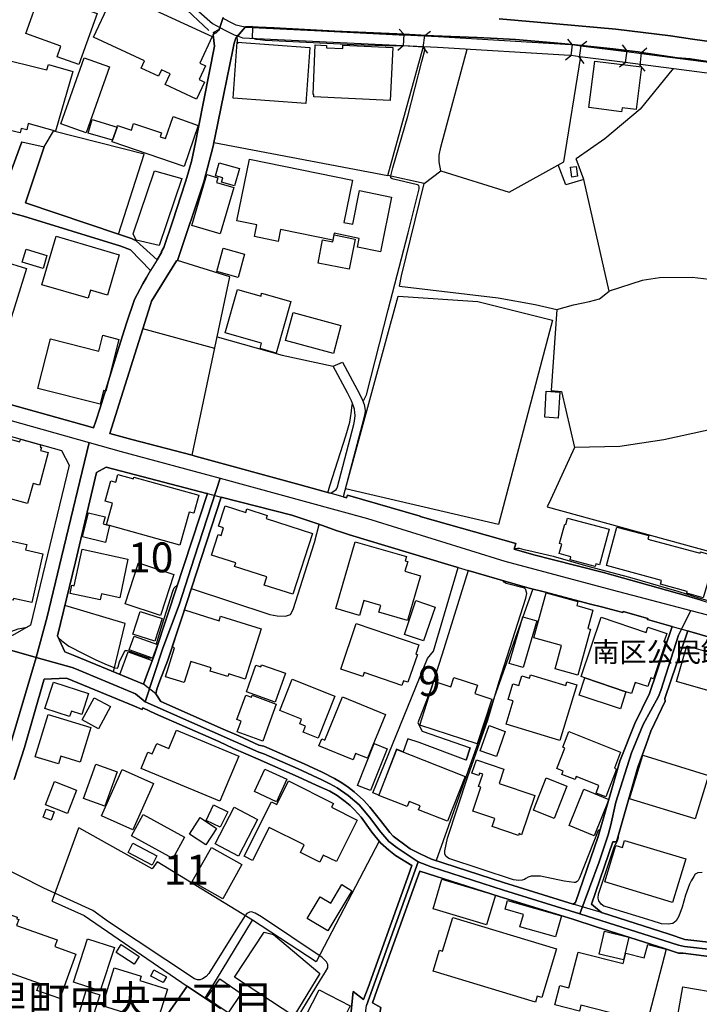
# Model space of a CAD drawing. Extents: x -10 to 410, y -24 to 273.
# Drawn here: x 185 to 257, y 64 to 168 of the extents above; entities that cross this region are included whole.
import ezdxf

# ---------------------------------------------------------------- set-up
doc = ezdxf.new("R2010")
doc.units = 0
doc.linetypes.add('AI9-LType1', pattern=[4.233333, 4.233333])
for name, color, linetype in [('01_CYUKI_PNT', 2, 'Continuous'), ('02_GAIKU_POLY', 6, 'Continuous'), ('03_GYOUSEI_POLY', 4, 'Continuous'), ('05_DM_LINE', 7, 'Continuous'), ('06_HOUSE_POLY', 160, 'Continuous'), ('08_ROAD_LINE', 3, 'Continuous'), ('09_ROAD_POLY', 5, 'Continuous'), ('12_KASEN_LINE', 4, 'Continuous'), ('13_KASEN_POLY', 253, 'Continuous')]:
    doc.layers.add(name, color=color, linetype=linetype)
doc.styles.add('STD', font='txt')

msp = doc.modelspace()

# ---------------------------------------------------------------- linework, layer by layer
at = {"layer": '02_GAIKU_POLY', "color": 31, "linetype": 'AI9-LType1'}
for points in [[(136.887424, 136.435772), (139.381501, 135.974818), (153.447826, 133.232694), (164.241827, 130.931887), (176.760442, 127.748275), (192.658869, 123.298934), (189.752587, 111.185634), (188.242773, 104.889033), (187.060244, 100.603678), (182.989864, 101.756063), (143.528018, 111.185634), (132.997739, 113.701242), (133.436127, 116.252336), (134.99865, 125.170138), (136.887424, 136.435772)], [(192.658869, 123.298934), (196.046604, 122.34981), (206.483865, 119.506228), (203.773953, 111.185634), (202.140289, 106.170264), (200.428421, 101.564516), (198.573926, 95.912492), (197.552455, 96.763775), (191.131486, 99.420288), (190.853122, 99.533287), (187.060244, 100.603678), (188.242773, 104.889033), (189.752587, 111.185634), (192.658869, 123.298934)], [(206.483865, 119.506228), (222.013322, 115.271861), (236.521997, 110.75982), (247.84637, 107.752252), (256.13527, 105.560826), (254.831646, 102.955301), (252.947868, 97.099672), (252.706711, 96.490579), (251.085449, 93.533309), (249.857962, 90.549167), (248.205694, 85.349829), (247.7065, 82.924137), (247.420557, 81.888886), (246.465576, 79.037381), (244.422635, 73.552789), (236.377648, 76.057029), (228.754685, 78.506147), (227.367689, 79.045304), (225.138368, 80.506025), (224.256424, 81.185742), (223.414787, 82.154503), (222.238976, 83.744415), (221.132411, 85.045283), (219.983127, 86.03747), (218.809039, 86.853613), (218.060075, 87.271848), (217.220505, 87.678025), (214.699729, 88.834199), (211.072043, 90.432034), (210.569059, 90.596021), (198.573926, 95.912492), (200.428421, 101.564516), (202.140289, 106.170264), (203.773953, 111.185634), (206.483865, 119.506228)], [(187.060244, 100.603678), (184.25163, 91.111407), (183.568985, 88.955466), (183.113888, 87.740381), (180.966387, 82.603743), (132.901965, 91.162394), (129.145089, 91.654354), (132.554355, 111.185634), (132.997739, 113.701242), (143.528018, 111.185634), (182.989864, 101.756063), (187.060244, 100.603678)], [(256.13527, 105.560826), (257.888479, 105.099873), (273.636355, 99.170174), (280.649192, 96.615291), (277.228212, 88.377035), (269.262462, 81.705263), (268.486971, 79.736391), (266.613873, 74.713097), (265.205862, 68.943595), (259.44015, 69.673956), (258.591623, 69.736656), (255.47829, 70.115617), (254.823722, 70.248253), (244.422635, 73.552789), (246.465576, 79.037381), (247.420557, 81.888886), (247.7065, 82.924137), (248.205694, 85.349829), (249.857962, 90.549167), (251.085449, 93.533309), (252.706711, 96.490579), (252.947868, 97.099672), (254.831646, 102.955301), (256.13527, 105.560826)]]:
    msp.add_lwpolyline(points, close=True, dxfattribs=at)
for points in [[(184.25163, 91.111407), (187.060244, 100.603678), (190.853122, 99.533287), (191.131486, 99.420288), (197.552455, 96.763775), (198.573926, 95.912492), (198.573926, 95.912492), (210.569059, 90.596021), (211.072043, 90.432034), (214.699729, 88.834199), (217.220505, 87.678025), (218.060075, 87.271848), (218.809039, 86.853613), (219.983127, 86.03747), (221.132411, 85.045283), (222.238976, 83.744415), (223.414787, 82.154503), (224.256424, 81.185742), (225.138368, 80.506025), (227.367689, 79.045304), (221.910658, 63.869314)], [(257.106098, 26.431806), (255.5875, 26.619219), (237.636485, 28.822358), (236.147171, 29.013905), (217.863015, 31.337967), (220.28285, 50.685623), (220.512294, 52.705138), (221.910658, 63.869314), (227.367689, 79.045304), (228.754685, 78.506147), (236.377648, 76.057029), (244.422635, 73.552789), (244.422635, 73.552789), (254.823722, 70.248253), (255.47829, 70.115617), (258.591623, 69.736656)]]:
    msp.add_lwpolyline(points, dxfattribs=at)
at = {"layer": '05_DM_LINE', "color": 253}
for p, q in [((206.787722, 168.115492), (206.382579, 166.857688)), ((206.382579, 166.857688), (205.717331, 166.517829)), ((208.241897, 166.080302), (209.142101, 167.150521)), ((209.142101, 167.150521), (209.892098, 167.217011)), ((209.877629, 165.931818), (209.932406, 167.041311)), ((225.857015, 166.35367), (225.357132, 166.912292)), ((225.857015, 166.35367), (225.787769, 165.13893)), ((225.852192, 166.291314), (228.057397, 166.185722)), ((227.902024, 164.963057), (228.067044, 166.232575)), ((228.067044, 166.232575), (228.656844, 166.693529)), ((208.241897, 166.080302), (208.307354, 165.338056)), ((243.612004, 165.267776), (243.137269, 165.845863)), ((243.612004, 165.267776), (243.486947, 164.088175)), ((244.552515, 165.166146), (245.142315, 165.6271)), ((249.366691, 164.638874), (248.906771, 165.232636)), ((225.787769, 165.13893), (225.227252, 164.638874)), ((227.906847, 165.002159), (225.787769, 165.146681)), ((227.902024, 164.963057), (228.361944, 164.373257)), ((244.387495, 163.877163), (244.552515, 165.166146)), ((249.366691, 164.638874), (249.202705, 163.353681)), ((250.802262, 163.025536), (250.927319, 164.443537)), ((250.927319, 164.443537), (251.50265, 164.920166)), ((242.722135, 152.896783), (244.522198, 164.00601)), ((243.486947, 164.088175), (242.906793, 163.611546)), ((244.387495, 163.877163), (244.847415, 163.287363)), ((249.202705, 163.353681), (248.607048, 162.892727)), ((250.802262, 163.025536), (251.28182, 162.451411)), ((228.012267, 150.623192), (229.752729, 151.943525)), ((207.512226, 140.752132), (201.972168, 142.486565)), ((203.52694, 121.93571), (207.512226, 140.752132)), ((205.912668, 133.185841), (198.307275, 135.263923)), ((239.457563, 107.826321), (229.247678, 79.170017)), ((188.747652, 74.90051), (191.5573, 82.63096)), ((204.892231, 64.650662), (209.902089, 72.873416))]:
    msp.add_line(p, q, dxfattribs=at)
for points in [[(209.932406, 167.041311), (210.137389, 167.056814), (213.687215, 166.881114), (225.357132, 166.310779), (225.852192, 166.291314)], [(225.787769, 165.146681), (224.986784, 165.111541), (220.577751, 165.256063), (214.142312, 165.541317), (211.237063, 165.681877), (210.662766, 165.752157), (210.267269, 165.806934), (209.877629, 165.931818)], [(228.057397, 166.185722), (228.077724, 166.185722), (228.437047, 166.193646), (228.472187, 166.217072)], [(205.807248, 154.928011), (224.172363, 151.470858), (227.902024, 164.963057)], [(221.502414, 127.717097), (221.562014, 127.7326), (221.682248, 127.826478), (221.752528, 127.943612), (221.842445, 128.177878), (221.912725, 128.326362), (224.207503, 137.263973), (226.321758, 145.396638), (227.477243, 150.06078), (227.47242, 150.263869), (227.422466, 150.396677), (227.302233, 150.486594), (224.637451, 151.103783), (224.477254, 151.197489), (224.472431, 151.302909), (224.491724, 151.416253), (224.697051, 152.252205), (226.287652, 157.713026), (227.76732, 163.490451), (228.022257, 164.545167), (228.077724, 164.810784), (228.071867, 164.865389), (228.027081, 164.935841), (227.972304, 164.986484), (227.93234, 164.998197), (227.906847, 165.002159)], [(229.752729, 151.943525), (229.571861, 152.892821), (229.592532, 153.611468), (229.752729, 154.431917), (232.552214, 164.795109)], [(254.272163, 162.748206), (250.771946, 158.455272), (247.052276, 155.326436), (244.047464, 153.217004)], [(195.762383, 145.263829), (185.957642, 148.572499), (187.917556, 154.463095), (188.887351, 156.127249)], [(195.762383, 145.263829), (198.477119, 153.713098), (188.887351, 156.127249)], [(229.752729, 151.943525), (236.972271, 149.701457), (242.722135, 152.896783)], [(241.982129, 137.32254), (243.752563, 137.822423), (245.452718, 138.142817), (246.502439, 138.451325), (247.512196, 139.252138), (244.827778, 151.037292), (244.047464, 153.217004)], [(244.827778, 151.037292), (242.952957, 150.486594), (242.137503, 152.572427)], [(225.397095, 139.783371), (225.602078, 140.881151), (228.012267, 150.623192), (224.172363, 151.470858)], [(259.392263, 124.892807), (261.762489, 139.970957), (260.446807, 140.201434), (256.276864, 140.701317), (252.816954, 140.662387), (250.986919, 140.392809), (247.512196, 139.252138)], [(225.397095, 139.783371), (235.79267, 138.552955), (239.7125, 137.84206), (241.982129, 137.32254), (241.412655, 128.763889), (242.486835, 128.662259), (243.84248, 122.755987)], [(206.172428, 134.431932), (213.007498, 132.482697), (218.382536, 131.342026)], [(217.842345, 118.006234), (217.892299, 118.20536), (218.037682, 118.713167), (219.73198, 123.978651), (220.147114, 125.428003), (220.237031, 125.892746), (220.337627, 126.603814), (220.362088, 127.006029), (220.432368, 127.381028)], [(269.962505, 118.5919), (266.642122, 118.514041), (266.111922, 118.62325), (265.482159, 118.732804), (264.991922, 119.169987), (264.482048, 119.900692), (261.702889, 122.919973), (259.392263, 124.892807), (253.282042, 123.572475), (248.642187, 122.853828), (243.84248, 122.755987)], [(243.84248, 122.755987), (241.357189, 117.318593), (240.982018, 116.502105)], [(203.52694, 121.93571), (203.847333, 121.857506), (214.92745, 118.810664), (217.437202, 118.123367)], [(240.982018, 116.502105), (258.396975, 111.697575), (269.857086, 108.763732), (268.327808, 102.881231)], [(203.432199, 107.881098), (211.71731, 105.146726), (212.502447, 104.978605), (213.377501, 104.947599), (213.912869, 105.142936), (214.196745, 105.67796), (216.432267, 112.736616), (216.917681, 114.646577)], [(237.512462, 112.041395), (237.667491, 112.103752), (237.856972, 112.146815), (238.021992, 112.127178), (238.507406, 112.005911), (239.042773, 111.877064), (241.612126, 111.271761), (245.272195, 110.221007), (249.647122, 109.060699), (254.847149, 107.55278), (256.967605, 106.8927), (264.372838, 104.670269), (274.647146, 100.830366), (275.837427, 100.416265), (277.372561, 99.838178)], [(199.74767, 102.02168), (200.377433, 104.044984), (201.481931, 107.588265), (201.642128, 107.943454), (201.972168, 108.248345)], [(246.57203, 82.45526), (246.352233, 82.326413), (244.382327, 77.33826), (244.236944, 77.068509), (244.142204, 76.951375), (243.952724, 76.861458), (243.80734, 76.861458), (242.776912, 76.998229), (240.26716, 77.521539), (239.7125, 77.521539), (239.281863, 77.521539), (238.986963, 77.416119), (238.707566, 77.275559), (238.571829, 77.181852), (238.347209, 77.107783), (237.986852, 77.068509), (237.417722, 77.146712), (230.587476, 79.400494), (230.307389, 79.588251), (230.187155, 79.830442), (230.172342, 80.037492), (230.172342, 80.201478), (230.477233, 81.537486), (232.597344, 88.056985), (234.731925, 94.033537), (235.91256, 98.076356), (238.717556, 106.853771), (238.821943, 107.338151), (238.767166, 107.592055), (238.72238, 107.763965), (238.577686, 107.916238), (236.651877, 108.416121), (236.452751, 108.533255), (236.307368, 108.721012)], [(195.217369, 99.09197), (196.457604, 104.197602), (190.092445, 106.09585)], [(184.15689, 103.017657), (184.512424, 103.377325), (185.156829, 103.631228), (186.111982, 103.795215)], [(189.387406, 102.721034), (189.767228, 102.357576), (190.527044, 101.806706), (192.11196, 100.967136), (193.377516, 100.361488), (194.566935, 99.810617), (195.352245, 99.517784), (195.632503, 99.486434), (195.707606, 99.623204), (195.842482, 100.127222), (196.432282, 101.295109), (196.462599, 101.318536), (196.667582, 101.338173), (196.807281, 101.287185)], [(196.807281, 101.287185), (198.807331, 100.591965), (198.887429, 100.568538), (199.062096, 100.545112), (199.191976, 100.576462)], [(209.902089, 72.873416), (199.821912, 79.033591), (199.321856, 78.302886), (191.5573, 82.63096)], [(223.262169, 81.205379), (216.622781, 68.486431), (209.902089, 72.873416)], [(257.337609, 77.908423), (256.857018, 77.888786), (256.592434, 77.732723), (256.432237, 77.506036), (256.152151, 77.037158), (255.981963, 76.666121), (255.577854, 75.537164), (255.212674, 74.24043), (254.872643, 73.295095), (254.59738, 72.806925), (254.222209, 72.541309), (253.727148, 72.455181), (253.047431, 72.506169), (252.037674, 72.818639), (247.342353, 74.252143), (246.957536, 74.37341), (246.67745, 74.580461), (246.417689, 74.928071), (246.361879, 75.193688), (246.377726, 75.611578), (247.991753, 80.478809), (248.15195, 80.826419), (248.25737, 80.978692), (248.356934, 81.170239), (248.507484, 81.615346), (248.502661, 81.93195)], [(213.732001, 61.107726), (217.072021, 66.58026), (217.587408, 67.416385), (217.822019, 67.861491), (217.827875, 68.220814), (217.696962, 68.502279), (217.227051, 68.935672), (217.127488, 68.998372), (210.827786, 73.221026), (210.177352, 73.630992), (209.797358, 73.75226), (209.582728, 73.712986), (209.302298, 73.572426), (209.127631, 73.388802), (208.941941, 73.088045), (208.317, 72.107571), (205.267057, 67.256188), (204.991794, 66.935794), (204.622824, 66.678101), (204.372711, 66.591973), (204.09228, 66.591973), (203.77223, 66.693604), (194.712491, 72.717008), (193.037657, 73.916246), (187.882416, 76.271658), (182.997616, 78.705273)], [(188.747652, 74.90051), (192.1471, 73.361586), (202.981925, 65.931893)]]:
    msp.add_lwpolyline(points, dxfattribs=at)
at = {"layer": '06_HOUSE_POLY', "color": 255}
for points in [[(191.575903, 163.170058), (189.280953, 163.990507), (189.686096, 165.115503), (185.981068, 166.443587), (187.5007, 170.697419), (193.500678, 168.556809), (191.575903, 163.170058)], [(203.985826, 159.506026), (200.670611, 161.045123), (201.200811, 162.185794), (200.290617, 162.607646), (199.981075, 161.943604), (198.15104, 162.791269), (198.500545, 163.541267), (193.115861, 166.0412), (195.36103, 170.873291), (205.625692, 166.103729), (204.335503, 163.322503), (204.93116, 163.041211), (204.250754, 161.58807), (204.830564, 161.318663), (203.985826, 159.506026)], [(215.500713, 159.060748), (207.83572, 159.627121), (208.271181, 165.506005), (215.93135, 164.943593), (215.500713, 159.060748)], [(224.425578, 159.381141), (216.351308, 159.771643), (216.360954, 160.00212), (216.27586, 160.006082), (216.511504, 165.232636), (217.710742, 165.178031), (217.695928, 164.920166), (219.405729, 164.845924), (219.420543, 165.205248), (224.681204, 164.967019), (224.425578, 159.381141)], [(185.380588, 155.943625), (181.710528, 156.791291), (181.771162, 157.045194), (177.476161, 158.041172), (179.050397, 164.845924), (187.585621, 162.752167), (188.210562, 162.607646), (188.380577, 163.181771), (190.940972, 162.435735), (189.106114, 156.138962), (186.236005, 156.931851), (186.085627, 156.267809), (185.486008, 156.408369), (185.380588, 155.943625)], [(192.346399, 155.947415), (189.665598, 156.892749), (192.141243, 163.873201), (194.821011, 162.920116), (192.346399, 155.947415)], [(248.820988, 158.181904), (245.385539, 158.615469), (246.011513, 163.525591), (250.925597, 162.908403), (250.356123, 158.408419), (248.870597, 158.596004), (248.820988, 158.181904)], [(195.130553, 155.170201), (192.545525, 155.935701), (192.965483, 157.361627), (195.601153, 156.568566), (195.130553, 155.170201)], [(195.130553, 155.170201), (195.601153, 156.568566), (195.660753, 156.740476), (197.110966, 156.252134), (197.346266, 156.951316), (200.285794, 155.96309), (200.146267, 155.537276), (200.726077, 155.341939), (201.505358, 157.666173), (204.156014, 156.732552), (202.695983, 152.40844), (195.075776, 155.013966), (195.130553, 155.170201)], [(207.995573, 150.357575), (206.625803, 150.740498), (206.755339, 151.201451), (205.995695, 151.416253), (206.380512, 152.783439), (208.51027, 152.177964), (207.995573, 150.357575)], [(223.38068, 143.39676), (220.965324, 143.892853), (221.151015, 144.810799), (218.500703, 145.353746), (218.351185, 144.631137), (212.855914, 145.752171), (212.601321, 144.50608), (210.110862, 145.017849), (210.360975, 146.236552), (208.231217, 146.670117), (209.561024, 153.170151), (220.431334, 150.951337), (219.52114, 146.502169), (220.460617, 146.306832), (221.186155, 149.865443), (224.566138, 149.177974), (223.38068, 143.39676)], [(200.045671, 144.080267), (197.630486, 144.615462), (197.285805, 145.310683), (199.54062, 151.963162), (202.431399, 151.127209), (200.045671, 144.080267)], [(243.571007, 151.295158), (243.441127, 152.34195), (244.050564, 152.412402), (244.175277, 151.373189), (243.571007, 151.295158)], [(206.481109, 145.29518), (203.50558, 146.166272), (205.080678, 151.560775), (206.240986, 151.220916), (206.090435, 150.713109), (207.906, 150.181875), (206.481109, 145.29518)], [(192.555344, 138.50214), (187.670543, 139.935817), (189.175361, 145.056779), (195.840415, 143.096003), (194.585539, 138.826324), (192.805286, 139.353768), (192.555344, 138.50214)], [(220.095437, 141.560696), (216.800548, 142.201312), (217.280794, 144.658354), (218.356009, 144.447514), (218.500703, 145.177874), (220.715554, 144.740519), (220.095437, 141.560696)], [(187.800423, 141.658365), (185.60607, 142.310693), (186.016208, 143.67788), (188.210562, 143.017799), (187.800423, 141.658365)], [(208.38039, 140.705279), (206.115929, 141.338143), (206.795646, 143.771758), (209.056318, 143.150608), (208.38039, 140.705279)], [(184.14621, 135.537291), (181.630602, 136.32639), (183.540735, 142.420075), (186.05531, 141.631148), (184.14621, 135.537291)], [(212.38049, 132.720926), (210.695839, 133.201344), (210.851213, 133.748253), (207.000629, 134.842071), (208.300464, 139.42801), (210.805393, 138.716942), (210.830542, 139.025623), (213.920448, 138.146779), (212.38049, 132.720926)], [(235.84538, 114.62315), (219.700974, 118.396563), (225.241032, 138.732617), (233.651199, 138.166243), (241.525998, 136.193582), (235.84538, 114.62315)], [(218.425255, 132.685786), (213.380602, 134.033507), (214.165739, 136.982681), (219.210737, 135.630998), (218.425255, 132.685786)], [(193.805225, 127.322461), (187.245763, 128.986614), (188.575914, 134.22092), (193.670521, 132.927976), (194.090479, 134.591957), (195.795456, 134.162354), (194.405877, 128.693609), (194.170577, 128.752176), (193.805225, 127.322461)], [(242.150939, 125.861568), (240.726047, 125.947523), (240.885211, 128.681896), (242.311136, 128.59594), (242.150939, 125.861568)], [(186.170549, 116.857639), (183.155918, 117.669992), (183.375543, 118.490614), (181.140365, 119.092128), (182.495665, 124.123345), (185.33563, 123.357501), (185.410733, 123.638965), (187.565984, 123.052954), (187.5007, 122.806974), (187.625585, 122.771834), (187.530844, 122.428014), (188.3258, 122.21304), (187.40596, 118.787237), (186.740884, 118.967071), (186.170549, 116.857639)], [(194.821011, 114.521864), (194.50544, 114.607647), (195.135376, 116.888989), (194.345416, 117.103619), (194.936249, 119.240611), (195.475235, 119.092128), (195.700888, 119.912405), (197.340409, 119.455241), (197.385368, 119.615438), (204.231117, 117.72098), (203.700917, 115.810674), (203.205857, 115.947445), (202.240885, 112.466865), (194.821011, 114.521864)], [(214.146102, 107.271661), (211.135433, 108.240422), (211.410696, 109.092049), (207.985927, 110.193446), (208.115807, 110.588254), (205.560235, 111.412321), (206.255455, 113.568606), (206.571026, 113.463186), (206.835609, 114.295177), (206.305409, 114.467087), (206.990983, 116.603735), (209.170695, 115.900591), (209.285761, 116.271628), (211.445836, 115.576408), (211.340416, 115.263938), (216.210748, 113.693663), (214.146102, 107.271661)], [(194.821011, 114.521864), (194.37556, 112.732482), (191.970367, 113.326416), (192.600302, 115.873375), (194.330774, 115.447561), (194.146117, 114.701354), (194.50544, 114.607647), (194.821011, 114.521864)], [(246.025982, 110.181733), (243.390139, 110.900724), (243.48109, 111.213194), (242.236032, 111.557015), (242.510262, 112.556782), (242.260493, 112.627062), (242.82101, 114.65829), (242.946067, 114.62315), (243.135547, 115.310791), (247.510474, 114.123267), (246.485902, 110.357777), (246.106253, 110.463197), (246.025982, 110.181733)], [(257.420635, 106.8927), (255.700844, 107.400507), (255.74563, 107.55278), (252.940978, 108.318625), (253.050532, 108.716878), (247.2359, 110.30679), (248.315937, 114.365457), (251.691097, 113.466976), (251.585677, 113.088015), (257.120567, 111.611447), (257.156052, 111.740294), (258.715647, 111.283474), (257.420635, 106.8927)], [(186.600152, 106.396606), (184.680372, 106.826554), (184.640237, 106.64672), (183.615838, 106.877197), (183.805318, 107.728825), (182.385422, 108.045085), (183.526093, 113.095939), (186.080632, 112.521642), (185.955747, 111.955268), (187.765283, 111.552881), (186.600152, 106.396606)], [(226.245622, 104.505938), (223.215316, 105.380992), (223.420643, 106.09206), (221.650898, 106.607791), (221.190978, 105.033382), (218.675369, 105.763742), (220.720378, 112.810685), (226.120909, 111.252124), (225.990685, 110.802884), (226.260436, 110.72089), (225.965535, 109.701487), (227.610913, 109.228819), (226.245622, 104.505938)], [(193.8209, 106.68186), (190.655891, 107.357788), (190.840375, 108.216995), (191.085666, 108.166352), (191.905943, 112.013835), (196.750609, 110.978583), (195.88055, 106.8927), (193.95078, 107.306801), (193.8209, 106.68186)], [(200.180374, 105.037172), (196.441067, 106.26776), (197.850283, 110.568617), (201.590451, 109.338029), (200.180374, 105.037172)], [(244.225231, 98.74815), (241.820898, 99.408575), (242.500616, 101.873196), (239.566083, 102.67797), (240.870741, 107.431858), (244.210417, 106.517874), (244.090527, 106.076557), (245.795505, 105.60768), (245.265305, 103.673947), (245.555382, 103.591954), (244.225231, 98.74815)], [(227.940953, 102.357576), (225.920405, 103.041083), (227.130667, 106.603657), (229.150871, 105.912226), (227.940953, 102.357576)], [(199.60022, 102.318647), (197.265306, 103.068644), (198.035802, 105.46712), (200.370888, 104.717122), (199.60022, 102.318647)], [(202.685303, 97.951299), (200.715397, 98.57245), (201.670378, 101.627216), (201.415785, 101.70542), (202.700806, 105.623183), (206.375689, 104.482511), (206.525895, 104.966892), (210.790579, 103.638808), (209.130387, 98.32647), (207.380623, 98.873207), (207.285883, 98.57624), (205.430355, 99.158461), (205.540598, 99.502281), (203.380523, 100.177865), (202.685303, 97.951299)], [(225.650998, 97.650543), (221.675358, 99.013767), (221.525841, 98.57624), (219.1911, 99.373435), (220.835444, 104.177965), (227.43039, 101.91626), (227.106207, 100.955423), (227.280873, 100.896856), (226.280762, 97.97886), (225.820841, 98.139057), (225.650998, 97.650543)], [(238.455729, 99.533287), (236.975372, 99.967025), (238.415766, 104.889033), (239.900947, 104.451506), (238.455729, 99.533287)], [(249.285731, 96.986673), (244.941121, 98.455317), (244.555271, 98.587953), (246.670559, 104.842179), (251.415489, 103.240554), (251.606003, 103.806928), (253.595201, 103.138924), (253.320972, 102.322437), (253.505629, 102.255946), (252.185124, 98.345763), (251.915717, 98.43568), (251.606003, 97.521696), (250.27034, 97.970936), (249.870709, 96.791336), (249.285731, 96.986673)], [(199.356135, 100.517896), (196.865847, 101.412242), (197.390191, 102.865384), (199.880478, 101.971037), (199.356135, 100.517896)], [(260.285921, 96.432012), (259.406044, 96.685916), (254.615983, 98.04914), (255.696021, 101.838056), (259.406044, 100.783512), (261.361136, 100.220928), (260.285921, 96.432012)], [(198.385479, 97.787313), (195.885373, 98.81843), (196.765251, 101.177976), (199.320995, 100.263992), (198.385479, 97.787313)], [(212.295397, 95.896644), (209.250621, 96.963246), (210.245909, 99.803038), (210.76543, 99.623204), (210.830542, 99.810617), (213.356141, 98.931774), (212.295397, 95.896644)], [(242.325949, 91.845901), (236.651188, 93.56087), (237.395329, 96.017912), (236.845492, 96.181898), (237.340552, 97.826242), (238.000632, 97.627116), (238.316203, 98.666157), (239.125456, 98.423966), (239.23122, 98.767787), (242.940899, 97.642963), (243.060099, 98.041216), (244.100174, 97.728746), (242.325949, 91.845901)], [(190.600252, 94.381147), (188.000583, 95.221061), (188.895102, 97.990573), (192.606159, 96.791336), (191.890268, 94.57235), (190.780948, 94.932018), (190.600252, 94.381147)], [(216.825697, 92.080168), (215.240953, 92.713032), (215.49589, 93.365533), (214.880596, 93.611513), (215.075933, 94.092103), (212.780811, 95.006087), (214.090636, 98.306833), (218.59062, 96.521585), (216.825697, 92.080168)], [(233.605035, 91.482788), (227.530987, 93.463029), (229.035805, 98.08807), (230.795559, 97.517906), (231.11113, 98.498381), (233.625705, 97.678103), (233.335628, 96.783412), (235.135346, 96.201535), (233.605035, 91.482788)], [(249.285731, 96.986673), (248.700754, 95.197635), (244.340641, 96.631139), (244.941121, 98.455317), (249.285731, 96.986673)], [(210.96559, 91.783545), (208.280827, 92.767809), (208.691138, 93.880919), (208.231217, 94.052829), (209.175518, 96.631139), (209.785645, 96.408586), (209.861092, 96.615291), (212.395304, 95.682015), (210.96559, 91.783545)], [(193.651057, 93.080279), (191.930404, 94.017689), (193.200783, 96.357598), (194.920574, 95.423977), (193.651057, 93.080279)], [(220.495757, 89.806749), (216.901145, 91.275738), (217.200868, 92.002308), (217.535731, 91.865538), (219.400906, 96.435802), (223.910881, 94.595776), (222.020212, 89.966946), (220.769987, 90.478887), (220.495757, 89.806749)], [(189.425475, 89.361643), (186.960509, 90.123353), (188.335619, 94.588197), (192.845421, 93.197412), (191.71543, 89.541132), (189.68024, 90.173996), (189.425475, 89.361643)], [(206.450792, 85.431822), (198.15104, 88.900689), (198.860902, 90.607734), (199.315999, 90.416187), (199.780915, 91.525507), (201.070931, 90.990484), (201.885352, 92.943509), (208.445847, 90.201557), (206.450792, 85.431822)], [(235.635574, 90.142646), (233.915782, 90.73658), (234.845269, 93.408596), (236.560238, 92.806738), (235.635574, 90.142646)], [(247.160796, 85.892776), (246.130368, 86.298953), (246.441116, 87.088224), (244.050564, 88.025635), (243.925507, 87.716954), (242.535756, 88.267825), (242.670459, 88.603722), (241.980062, 88.873128), (242.835479, 91.041127), (242.616026, 91.127254), (243.27025, 92.771598), (248.720391, 90.607734), (248.066168, 88.908268), (248.305257, 88.810772), (247.160796, 85.892776)], [(222.340606, 86.556991), (220.960501, 87.107517), (222.720256, 91.513794), (224.100361, 90.963268), (222.340606, 86.556991)], [(230.465519, 83.330314), (227.410753, 84.525762), (227.575773, 84.955366), (226.425456, 85.412185), (226.215305, 84.877162), (223.225307, 86.052973), (225.115975, 90.873351), (232.31588, 88.049061), (230.465519, 83.330314)], [(194.325779, 84.908512), (192.050465, 85.72879), (193.355123, 89.353719), (195.630436, 88.533442), (194.325779, 84.908512)], [(237.950678, 81.810683), (235.156017, 82.756017), (235.440926, 83.592141), (233.130645, 84.373145), (233.986062, 86.900467), (233.725269, 86.990384), (234.170719, 88.299175), (233.850326, 88.408385), (233.765232, 88.150692), (233.035905, 88.396672), (233.510295, 89.810883), (236.41072, 88.830409), (235.895334, 87.306988), (239.680461, 86.025757), (238.275895, 81.892676), (238.030949, 82.041159), (237.950678, 81.810683)], [(256.600358, 83.557001), (249.655735, 85.697439), (251.066157, 90.29113), (258.010436, 88.158271), (256.600358, 83.557001)], [(197.265306, 82.408407), (193.955775, 83.892898), (196.145133, 88.791135), (199.460521, 87.306988), (197.265306, 82.408407)], [(212.430444, 85.381179), (210.100182, 86.443647), (211.190899, 88.830409), (213.520128, 87.775521), (212.430444, 85.381179)], [(190.385451, 84.146802), (188.045542, 85.056996), (189.000694, 87.506114), (191.340431, 86.59592), (190.385451, 84.146802)], [(216.985894, 79.013954), (214.950876, 80.025779), (215.34534, 80.818495), (211.645307, 82.674023), (209.895199, 79.174151), (209.000507, 79.623391), (211.88543, 85.381179), (212.445947, 85.103849), (213.680325, 87.572605), (218.420432, 85.201345), (218.215449, 84.798958), (220.925361, 83.443658), (218.736003, 79.068731), (217.355208, 79.756028), (216.985894, 79.013954)], [(241.710655, 83.623147), (239.535767, 84.478564), (240.880387, 87.892654), (243.055276, 87.033447), (241.710655, 83.623147)], [(245.930208, 81.783466), (243.28093, 82.853857), (244.830534, 86.70134), (247.486013, 85.630949), (245.930208, 81.783466)], [(188.635342, 83.431944), (187.810242, 83.732701), (188.12564, 84.603621), (188.950741, 84.306999), (188.635342, 83.431944)], [(206.495578, 82.681947), (204.995584, 83.412307), (205.785889, 85.041149), (207.290706, 84.310788), (206.495578, 82.681947)], [(208.430344, 79.646818), (205.955732, 80.923915), (207.950787, 84.791379), (210.420576, 83.517727), (208.430344, 79.646818)], [(201.486065, 79.377067), (197.120785, 81.79139), (198.355162, 84.033458), (202.725266, 81.623269), (201.486065, 79.377067)], [(204.950798, 80.838132), (203.229972, 81.970879), (204.375467, 83.701351), (206.095258, 82.56068), (204.950798, 80.838132)], [(254.205672, 74.75616), (247.070879, 76.924159), (248.230154, 80.756139), (248.915728, 80.552878), (249.140348, 81.299086), (255.595424, 79.346061), (254.205672, 74.75616)], [(199.295501, 78.701484), (196.765251, 80.037492), (197.280981, 81.013832), (199.810198, 79.681958), (199.295501, 78.701484)], [(206.745692, 75.150624), (203.535897, 76.955165), (205.555412, 80.552878), (208.765207, 78.748337), (206.745692, 75.150624)], [(234.585509, 72.381112), (228.935208, 74.060596), (229.870896, 77.201489), (235.520163, 75.521661), (234.585509, 72.381112)], [(217.840622, 71.740324), (215.645063, 73.052905), (217.020001, 75.361464), (218.151025, 74.69346), (219.3103, 76.630981), (220.380347, 75.990538), (217.840622, 71.740324)], [(241.855005, 71.127097), (238.105018, 72.181985), (238.470199, 73.486643), (236.530954, 74.033379), (236.785891, 74.947363), (242.475122, 73.346083), (241.855005, 71.127097)], [(189.570858, 64.603809), (187.145166, 65.46715), (187.410783, 66.201299), (183.145066, 67.728855), (182.885305, 66.99815), (180.24085, 67.943484), (180.340413, 68.228738), (178.700892, 68.810615), (179.275018, 70.435666), (179.540634, 70.34196), (181.070946, 74.62318), (185.075869, 73.193465), (185.015236, 73.021555), (185.225214, 72.947485), (185.000594, 72.318411), (189.275096, 70.799124), (189.024982, 70.09598), (191.250686, 69.306708), (189.570858, 64.603809)], [(239.745573, 64.240351), (228.960701, 67.51767), (229.630428, 69.720809), (229.945999, 69.627102), (231.02018, 73.162459), (241.955602, 69.842076), (240.400141, 64.732655), (239.935053, 64.873215), (239.745573, 64.240351)], [(249.010468, 68.697616), (246.445939, 69.310843), (247.02506, 71.705184), (249.585455, 71.088167), (249.010468, 68.697616)], [(193.830718, 65.416162), (190.995749, 66.341859), (192.490921, 70.924181), (195.320894, 70.002273), (193.830718, 65.416162)], [(214.255656, 62.736567), (208.000741, 66.865514), (211.125787, 71.615611), (212.090413, 71.353784), (216.990717, 67.263767), (214.255656, 62.736567)], [(197.420508, 68.236662), (195.505551, 69.486542), (196.030929, 70.298896), (197.945885, 69.049015), (197.420508, 68.236662)], [(251.535723, 62.12334), (244.540801, 63.900665), (244.385428, 63.291227), (241.800572, 63.951308), (242.320782, 65.982536), (243.27025, 65.736556), (244.230054, 69.506179), (248.990831, 68.299018), (249.270228, 69.392836), (251.210506, 68.900532), (251.5905, 70.310609), (253.515275, 69.822439), (251.535723, 62.12334)], [(199.815021, 62.041347), (194.050515, 63.837964), (195.300396, 67.845988), (198.140188, 66.96301), (198.000662, 66.517904), (200.930371, 65.603575), (199.815021, 62.041347)], [(200.450814, 66.30293), (199.175439, 66.96301), (199.465516, 67.638938), (200.81496, 66.900654), (200.450814, 66.30293)], [(207.310343, 63.111393), (205.050361, 64.642738), (206.430466, 66.678101), (208.685281, 65.146756), (207.310343, 63.111393)], [(217.525052, 58.392646), (214.140245, 60.131041), (216.905968, 65.514003), (220.190177, 63.826251), (219.515283, 62.50609), (220.175363, 62.166404), (218.730146, 59.361407), (218.170662, 59.65045), (217.525052, 58.392646)], [(259.71059, 65.095768), (263.820934, 64.388835), (263.24078, 61.052949), (262.675439, 61.150445), (262.385362, 59.478885), (259.406044, 59.990481), (254.410655, 60.857612), (255.27503, 65.865403), (259.406044, 65.150545), (259.71059, 65.095768)], [(192.275085, 60.205455), (190.850194, 60.650562), (192.350189, 65.447512), (193.770085, 65.002062), (192.275085, 60.205455)]]:
    msp.add_lwpolyline(points, close=True, dxfattribs=at)
at = {"layer": '08_ROAD_LINE', "color": 253}
for p, q in [((244.552515, 165.166146), (243.612004, 165.267776)), ((185.557322, 155.002253), (187.917556, 154.463095)), ((218.382536, 131.342026), (219.382303, 131.756127)), ((221.452805, 125.170138), (219.467396, 117.54528)), ((205.132354, 117.89668), (200.99755, 105.263859)), ((202.422442, 104.794982), (206.577916, 117.51393)), ((218.087636, 117.943533), (218.187199, 117.96696)), ((228.991707, 101.271682), (231.577941, 110.088026)), ((232.656944, 109.775556), (229.906725, 100.947499)), ((236.521997, 108.662446), (232.656944, 109.775556)), ((199.702711, 96.767909), (199.787805, 97.248155)), ((232.41751, 89.771609), (232.837467, 91.056974)), ((223.207737, 86.056763), (222.577629, 86.326514))]:
    msp.add_line(p, q, dxfattribs=at)
for points in [[(199.821912, 142.572521), (200.276836, 143.338021), (200.292684, 143.427938), (200.53763, 143.865465), (201.477108, 146.678041), (202.337693, 149.26393), (202.822073, 150.787351), (203.067019, 151.588163), (203.267179, 152.322485), (203.447013, 152.916248), (203.861803, 154.920087), (204.202867, 156.568566), (205.897165, 165.107579), (205.736968, 166.303027), (205.906812, 166.541256), (206.017399, 166.470976), (206.297485, 166.756057), (206.382579, 166.857688), (206.787722, 168.115492)], [(235.91256, 167.982684), (241.927352, 167.45524), (248.22223, 166.888866), (253.982086, 166.185722), (256.312004, 165.826398), (259.087717, 165.435725)], [(225.857015, 166.35367), (225.127688, 166.396734), (218.562025, 166.670102), (212.172407, 167.025636), (209.647152, 167.131056), (209.142101, 167.150521), (208.137511, 165.955245), (207.957677, 165.427973), (207.812294, 164.717078), (206.861792, 160.080324), (205.946775, 155.61548), (205.807248, 154.928011), (205.747648, 154.533375), (204.771997, 150.795102), (201.972168, 142.486565), (201.877428, 142.443502), (199.222293, 138.181919), (199.116873, 137.838098), (195.022032, 124.810814), (194.842371, 124.240479)], [(228.067044, 166.232575), (227.63744, 166.24825), (225.857015, 166.35367)], [(243.612004, 165.267776), (241.717546, 165.467075), (237.632351, 165.791258), (235.707576, 165.892716), (233.592288, 166.00606), (228.067044, 166.232575)], [(249.366691, 164.638874), (247.952824, 164.803033), (244.552515, 165.166146)], [(250.927319, 164.443537), (250.577642, 164.498314), (249.366691, 164.638874)], [(263.812321, 162.658461), (263.782004, 162.658461), (260.977007, 163.072561), (259.597247, 163.236548), (259.441873, 163.263936), (257.427525, 163.545228), (256.04742, 163.748317), (254.702799, 163.877163), (250.927319, 164.443537)], [(185.557322, 155.002253), (184.162747, 151.185776), (183.537807, 149.408451), (183.517136, 148.701345), (183.727115, 148.088118), (184.147072, 147.61149), (184.692086, 147.431828), (185.727165, 147.162249), (196.01732, 143.990522), (197.017259, 143.623275), (199.142194, 141.416174)], [(195.762383, 145.263829), (185.957642, 148.572499), (187.917556, 154.463095)], [(171.537678, 149.64668), (171.307201, 148.966962), (169.741922, 145.603688), (169.652005, 145.170123), (169.542623, 144.236502), (171.042617, 143.146646), (170.757536, 141.650613), (169.577763, 132.783454), (169.446849, 131.345988), (170.78768, 130.935677), (173.042668, 130.365514), (182.422457, 127.822517), (191.877521, 125.197526), (193.017159, 124.861629), (193.102253, 124.830279), (193.132397, 124.822527), (193.357018, 125.545136), (193.807292, 126.955214), (195.587545, 132.623257), (196.597302, 135.881112), (197.432221, 138.36537), (198.321917, 140.021772), (198.717414, 140.681852), (199.142194, 141.416174)], [(199.821912, 142.572521), (197.627558, 144.552934), (197.116823, 144.802875), (195.762383, 145.263829)], [(218.187199, 117.96696), (218.482099, 118.146794), (218.70293, 118.326283), (218.802493, 118.443416), (218.856925, 118.5919), (220.592565, 125.170138), (220.656988, 125.533423), (220.717277, 126.127185), (220.696951, 126.431904), (220.632528, 126.791227), (220.537788, 127.115411), (220.32178, 127.666281), (219.901823, 128.521699), (218.382536, 131.342026)], [(219.382303, 131.756127), (220.667668, 129.345938), (221.182365, 128.416279), (221.497591, 127.7326), (221.682248, 127.283359), (221.757351, 126.900609), (221.772165, 126.615527), (221.737025, 126.326312), (221.452805, 125.170138)], [(169.957585, 127.791166), (176.392162, 126.123223), (177.88251, 125.736511), (179.922523, 125.170138), (182.292577, 124.517809), (189.741907, 122.45144), (190.547542, 120.908382), (186.481985, 104.006055), (184.571852, 102.916371), (168.957646, 106.678071)], [(194.842371, 124.240479), (197.151963, 123.603825), (203.52694, 121.93571)], [(203.52694, 121.93571), (203.847333, 121.857506), (214.92745, 118.810664), (217.437202, 118.123367)], [(194.457726, 120.666192), (193.442112, 120.123245), (191.212446, 110.681961)], [(205.132354, 117.89668), (205.087568, 117.908393), (194.457726, 120.666192)], [(231.577941, 110.088026), (231.442204, 110.1273), (230.502726, 110.416344), (220.111974, 113.533466), (219.062253, 113.889), (218.807316, 113.978573), (216.797447, 114.685851), (214.552279, 115.451351), (214.047572, 115.607758), (206.577916, 117.51393)], [(217.437202, 118.123367), (217.702818, 118.045163), (218.087636, 117.943533)], [(219.467396, 117.54528), (219.80226, 117.451229), (219.901823, 117.71719), (227.582663, 115.517841), (227.57784, 115.49028), (237.651988, 112.638775), (237.497648, 112.045185)], [(237.497648, 112.045185), (239.57194, 111.416111), (241.491892, 110.920017), (246.906893, 109.556793), (255.55236, 107.146604), (257.207728, 106.64672), (263.76719, 104.545212), (269.571832, 102.427856), (277.337421, 99.646631)], [(191.212446, 110.681961), (189.312131, 102.88881), (190.082627, 101.193479), (191.13252, 100.775589), (198.387374, 97.787313)], [(254.167776, 103.873419), (254.017225, 103.912348), (251.571897, 104.595855), (251.592567, 104.701275), (249.007368, 105.455406), (248.972228, 105.338273), (247.912861, 105.63903), (246.691919, 105.943576), (245.547458, 106.23641), (240.672648, 107.521775), (239.232254, 107.889022), (238.692063, 108.013734), (236.521997, 108.662446)], [(200.99755, 105.263859), (199.527011, 100.802805), (198.722237, 98.650654), (198.387374, 97.787313)], [(199.787805, 97.248155), (200.122841, 98.12321), (200.942084, 100.306711), (202.422442, 104.794982)], [(254.167776, 103.873419), (251.772057, 96.803049), (250.232099, 93.650442), (248.651834, 89.669979), (246.352233, 81.693549), (243.946867, 74.732734), (243.707777, 74.58804)], [(246.691919, 73.693693), (245.637375, 74.572537), (247.912861, 81.150602), (248.272184, 81.138889), (250.547325, 89.025746), (251.427203, 91.431801), (251.897114, 92.841878), (253.437071, 95.990351), (253.382639, 96.255968), (255.797651, 103.400751)], [(278.967296, 95.505971), (278.962473, 95.505971), (278.917687, 95.525608), (273.347312, 97.541333), (262.837359, 101.74056), (262.077715, 101.592076), (256.031917, 103.338051), (255.797651, 103.400751)], [(222.577629, 86.326514), (228.366767, 100.486545), (228.991707, 101.271682)], [(229.906725, 100.947499), (228.677515, 97.166162), (227.347363, 93.693506), (227.776967, 92.822586), (232.837467, 91.056974)], [(220.267348, 62.928114), (220.52194, 65.357595), (221.582685, 64.505968), (222.077745, 65.791333), (226.241832, 77.361686), (226.682115, 78.638783), (224.957501, 79.705385), (224.287774, 80.252121), (223.406863, 81.056896), (223.097149, 81.377289), (222.472209, 82.150713), (221.342562, 83.74028), (221.037671, 84.115451), (220.582574, 84.596042), (220.182254, 84.990506), (219.656877, 85.400472), (218.812139, 86.03747), (218.062142, 86.478787), (216.60211, 87.130943), (214.702829, 88.017711), (210.491889, 89.877029), (207.89222, 90.990484), (206.352262, 91.728768), (199.656892, 94.666056), (198.312099, 95.275494), (198.252498, 95.107718), (197.446863, 95.467041), (190.252642, 98.43189), (187.917556, 98.29512), (187.882416, 98.205203), (185.832585, 91.111407), (184.732049, 87.736591)], [(199.702711, 96.767909), (200.20759, 95.951421), (206.802536, 93.025502), (208.462383, 92.326492), (210.571815, 91.346018), (211.072043, 91.248177), (215.332593, 89.373356), (217.222228, 88.502091), (218.532053, 87.822374), (219.322013, 87.381057), (219.982094, 86.931817), (220.602211, 86.431934), (221.597154, 85.556879), (222.267225, 84.822385), (223.406863, 83.412307), (224.366667, 82.14279), (224.741838, 81.740403), (225.137335, 81.416219), (225.827732, 80.928049), (226.531909, 80.416108), (227.582663, 79.865582), (228.757441, 79.330214), (236.377648, 76.861458), (243.707777, 74.58804)], [(232.41751, 89.771609), (227.48689, 91.627138), (226.281795, 92.006098), (225.767098, 90.650453), (225.097371, 90.91228), (223.207737, 86.056763)], [(259.406733, 68.908455), (258.592312, 68.967022), (255.337386, 69.392836), (254.827856, 69.416262), (253.361968, 69.877216), (246.137259, 72.193698), (243.66747, 72.978836), (235.91256, 75.396604), (227.552346, 78.060696), (227.167529, 76.982726), (223.022046, 65.451302), (222.537665, 64.158358), (223.427534, 63.658474), (223.257346, 62.638726), (222.531809, 56.716951), (220.947065, 44.287391), (219.71751, 34.056836), (220.901934, 32.455211), (233.462408, 30.865299), (236.862028, 30.455333)], [(246.691919, 73.693693), (253.827745, 71.408561), (255.48208, 70.85769), (258.616772, 70.502157), (259.406733, 70.451514)], [(200.46735, 62.302829), (202.981925, 65.931893), (206.502469, 63.572347)]]:
    msp.add_lwpolyline(points, dxfattribs=at)
at = {"layer": '09_ROAD_POLY', "color": 7}
for points in [[(206.787722, 168.115492), (206.382579, 166.857688), (206.297485, 166.756057), (206.017399, 166.470976), (205.906812, 166.541256), (205.736968, 166.303027), (205.897165, 165.107579), (204.202867, 156.568566), (203.861803, 154.920087), (203.447013, 152.916248), (203.267179, 152.322485), (203.067019, 151.588163), (202.822073, 150.787351), (202.337693, 149.26393), (201.477108, 146.678041), (200.53763, 143.865465), (200.292684, 143.427938), (200.276836, 143.338021), (199.821912, 142.572521), (199.142194, 141.416174), (198.717414, 140.681852), (198.321917, 140.021772), (197.432221, 138.36537), (196.597302, 135.881112), (195.587545, 132.623257), (193.807292, 126.955214), (193.357018, 125.545136), (193.132397, 124.822527), (193.102253, 124.830279), (193.017159, 124.861629), (191.877521, 125.197526), (182.422457, 127.822517)], [(259.087717, 165.435725), (256.312004, 165.826398), (253.982086, 166.185722), (248.22223, 166.888866), (241.927352, 167.45524), (235.91256, 167.982684)], [(257.207728, 106.64672), (255.55236, 107.146604), (246.906893, 109.556793), (241.491892, 110.920017), (239.57194, 111.416111), (237.497648, 112.045185), (237.651988, 112.638775), (227.57784, 115.49028), (227.582663, 115.517841), (219.901823, 117.71719), (219.80226, 117.451229), (219.467396, 117.54528), (219.467396, 117.54907), (218.087636, 117.943533), (217.702818, 118.045163), (217.437202, 118.123367), (214.92745, 118.810664), (203.847333, 121.857506), (203.52694, 121.93571), (197.151963, 123.603825), (194.842371, 124.240479), (195.022032, 124.810814), (199.116873, 137.838098), (199.222293, 138.181919), (201.877428, 142.443502), (201.972168, 142.486565), (204.771997, 150.795102), (205.747648, 154.533375), (205.807248, 154.928011), (205.946775, 155.61548), (206.861792, 160.080324), (207.812294, 164.717078), (207.957677, 165.427973), (208.137511, 165.955245), (209.142101, 167.150521), (209.647152, 167.131056), (212.172407, 167.025636), (218.562025, 166.670102), (225.127688, 166.396734), (225.857015, 166.35367), (227.63744, 166.24825), (228.067044, 166.232575), (233.592288, 166.00606), (235.707576, 165.892716), (237.632351, 165.791258), (241.717546, 165.467075), (243.612004, 165.267776), (244.552515, 165.166146), (247.952824, 164.803033), (249.366691, 164.638874), (250.577642, 164.498314), (250.927319, 164.443537), (254.702799, 163.877163), (256.04742, 163.748317), (257.427525, 163.545228)], [(182.292577, 124.517809), (189.741907, 122.45144), (190.547542, 120.908382), (186.481985, 104.006055), (184.571852, 102.916371)], [(258.616772, 70.502157), (255.48208, 70.85769), (253.827745, 71.408561), (246.711556, 73.685769), (243.707777, 74.58804), (236.377648, 76.861458), (228.757441, 79.330214), (227.582663, 79.865582), (226.531909, 80.416108), (225.827732, 80.928049), (225.137335, 81.416219), (224.741838, 81.740403), (224.366667, 82.14279), (223.406863, 83.412307), (222.267225, 84.822385), (221.597154, 85.556879), (220.602211, 86.431934), (219.982094, 86.931817), (219.322013, 87.381057), (218.532053, 87.822374), (217.222228, 88.502091), (215.332593, 89.373356), (211.072043, 91.248177), (210.571815, 91.346018), (208.462383, 92.326492), (206.802536, 93.025502), (200.20759, 95.951421), (199.703745, 96.763775), (198.384446, 97.787313), (191.13252, 100.775589), (190.082627, 101.193479), (189.312131, 102.88881), (191.212446, 110.681961), (193.442112, 120.123245), (194.457726, 120.666192), (205.087568, 117.908393), (205.132354, 117.89668), (206.577916, 117.51393), (214.047572, 115.607758), (214.552279, 115.451351), (216.797447, 114.685851), (218.807316, 113.978573), (219.062253, 113.889), (220.111974, 113.533466), (230.502726, 110.416344), (231.442204, 110.1273), (231.577941, 110.088026), (231.576907, 110.088026), (232.656944, 109.775556), (236.521997, 108.662446), (238.692063, 108.013734), (239.232254, 107.889022), (240.672648, 107.521775), (245.547458, 106.23641), (246.691919, 105.943576), (247.912861, 105.63903), (248.972228, 105.338273), (249.007368, 105.455406), (251.592567, 104.701275), (251.571897, 104.595855), (254.017225, 103.912348), (254.167776, 103.873419), (255.797651, 103.400751), (256.031917, 103.338051), (262.077715, 101.592076)], [(184.732049, 87.736591), (185.832585, 91.111407), (187.882416, 98.205203), (187.917556, 98.29512), (190.252642, 98.43189), (197.446863, 95.467041), (198.252498, 95.107718), (198.312099, 95.275494), (199.656892, 94.666056), (206.352262, 91.728768), (207.89222, 90.990484), (210.491889, 89.877029), (214.702829, 88.017711), (216.60211, 87.130943), (218.062142, 86.478787), (218.812139, 86.03747), (219.656877, 85.400472), (220.182254, 84.990506), (220.582574, 84.596042), (221.037671, 84.115451), (221.342562, 83.74028), (222.472209, 82.150713), (223.097149, 81.377289), (223.406863, 81.056896), (224.287774, 80.252121), (224.957501, 79.705385), (226.682115, 78.638783), (226.241832, 77.361686), (222.077745, 65.791333), (221.582685, 64.505968), (220.52194, 65.357595), (220.267348, 62.928114)], [(257.847483, 36.560731), (256.957614, 32.537204), (256.401921, 29.264019), (255.082794, 28.193628), (238.847437, 30.205219), (236.849281, 30.459123), (233.462408, 30.865299), (220.901934, 32.455211), (219.71751, 34.056836), (220.947065, 44.287391), (222.531809, 56.716951), (223.257346, 62.638726), (223.427534, 63.658474), (222.537665, 64.158358), (223.022046, 65.451302), (227.167529, 76.982726), (227.552346, 78.060696), (235.91256, 75.396604), (243.66747, 72.978836), (246.137259, 72.193698), (253.361968, 69.877216), (254.827856, 69.416262), (255.337386, 69.392836), (258.592312, 68.967022)], [(206.502469, 63.572347), (202.981925, 65.931893), (200.46735, 62.302829)]]:
    msp.add_lwpolyline(points, dxfattribs=at)
for points in [[(185.557322, 155.002253), (187.917556, 154.463095), (185.957642, 148.572499), (195.762383, 145.263829), (197.116823, 144.802875), (197.627558, 144.552934), (199.821912, 142.572521), (199.142194, 141.416174), (197.017259, 143.623275), (196.01732, 143.990522), (185.727165, 147.162249), (184.692086, 147.431828), (184.147072, 147.61149), (183.727115, 148.088118), (183.517136, 148.701345), (183.537807, 149.408451), (184.162747, 151.185776), (185.557322, 155.002253)], [(218.382536, 131.342026), (219.382303, 131.756127), (220.667668, 129.345938), (221.182365, 128.416279), (221.497591, 127.7326), (221.682248, 127.283359), (221.757351, 126.900609), (221.772165, 126.615527), (221.737025, 126.326312), (221.452805, 125.170138), (219.467396, 117.54907), (218.087636, 117.943533), (218.187199, 117.96696), (218.482099, 118.146794), (218.70293, 118.326283), (218.802493, 118.443416), (218.856925, 118.5919), (220.592565, 125.170138), (220.656988, 125.533423), (220.717277, 126.127185), (220.696951, 126.431904), (220.632528, 126.791227), (220.537788, 127.115411), (220.32178, 127.666281), (219.901823, 128.521699), (218.382536, 131.342026)], [(206.577916, 117.51393), (202.422442, 104.794982), (200.942084, 100.306711), (200.122841, 98.12321), (199.787805, 97.248155), (199.702711, 96.767909), (199.703745, 96.763775), (198.384446, 97.787313), (198.387374, 97.787313), (198.722237, 98.650654), (199.527011, 100.802805), (200.99755, 105.263859), (205.132354, 117.89668), (206.577916, 117.51393)], [(231.576907, 110.088026), (232.656944, 109.775556), (229.906725, 100.947499), (228.677515, 97.166162), (227.347363, 93.693506), (227.776967, 92.822586), (232.837467, 91.056974), (232.41751, 89.771609), (227.48689, 91.627138), (226.281795, 92.006098), (225.767098, 90.650453), (225.097371, 90.91228), (223.207737, 86.056763), (222.577629, 86.326514), (228.366767, 100.486545), (228.991707, 101.271682), (231.576907, 110.088026)], [(254.167776, 103.873419), (255.797651, 103.400751), (253.382639, 96.255968), (253.437071, 95.990351), (251.897114, 92.841878), (251.427203, 91.431801), (250.547325, 89.025746), (248.272184, 81.138889), (247.912861, 81.150602), (245.637375, 74.572537), (246.691919, 73.693693), (246.711556, 73.685769), (243.707777, 74.58804), (243.946867, 74.732734), (246.352233, 81.693549), (248.651834, 89.669979), (250.232099, 93.650442), (251.772057, 96.803049), (254.167776, 103.873419)]]:
    msp.add_lwpolyline(points, close=True, dxfattribs=at)
at = {"layer": '12_KASEN_LINE', "color": 7}
msp.add_lwpolyline([(205.295652, 166.771733), (202.450692, 169.412398), (200.736068, 171.392811), (198.460582, 173.650555), (197.530923, 175.267855), (194.865797, 179.642782), (194.306314, 180.322499), (193.111038, 182.283447), (192.505562, 183.021731), (192.005507, 183.830295), (190.960609, 185.068635), (189.545536, 186.412394), (188.426397, 187.33034), (187.526021, 188.705278), (186.665609, 190.330329), (184.716374, 193.701355)], dxfattribs=at)
at = {"layer": '13_KASEN_POLY', "color": 7}
for points in [[(202.512359, 170.318631), (205.657042, 167.506055), (206.457682, 167.076451), (207.026812, 166.767771), (207.972146, 166.310779), (208.321823, 166.17797), (208.827908, 165.986595), (225.787769, 165.162356), (227.917527, 165.056936), (229.417521, 164.982694), (243.366713, 164.150532), (243.49177, 164.138818), (244.406787, 164.021685), (249.207528, 163.400534), (250.817076, 163.193656), (260.292467, 161.978743)], [(260.441984, 163.060848), (250.917673, 164.291264), (249.347399, 164.49039), (244.542524, 165.111541), (243.60718, 165.232636), (243.472477, 165.248311), (229.472298, 166.080302), (228.057397, 166.150582), (225.852192, 166.263926), (209.142101, 167.080241), (209.092491, 167.091954), (208.177474, 167.330355), (207.477086, 167.66229), (206.767052, 168.045212)]]:
    msp.add_lwpolyline(points, dxfattribs=at)

# ---------------------------------------------------------------- texts
at = {"layer": '01_CYUKI_PNT', "color": 7, "insert": (245.731082, 102.226056), "char_height": 2.099868, "attachment_point": 1, "style": 'STD'}
msp.add_mtext('\\fMS Gothic|b0|i0|c128;\\H2.0999;\\C7;南区公民館', dxfattribs=at)
at = {"layer": '02_GAIKU_POLY', "color": 7, "char_height": 3.149801, "attachment_point": 1, "style": 'STD'}
for s, insert in [('\\fMS Gothic|b0|i0|c128;\\H3.1498;\\C31;10', (196.774208, 112.734844)), ('\\fMS Gothic|b0|i0|c128;\\H3.1498;\\C31;9', (227.3639, 99.678276)), ('\\fMS Gothic|b0|i0|c128;\\H3.1498;\\C31;11', (200.514893, 79.783194))]:
    msp.add_mtext(s, dxfattribs=dict(at, insert=insert))
at = {"layer": '03_GYOUSEI_POLY', "color": 7, "linetype": 'AI9-LType1', "insert": (177.697336, 66.012114), "char_height": 3.149801, "attachment_point": 1, "style": 'STD'}
msp.add_mtext('\\fMS Gothic|b0|i0|c128;\\H3.1498;\\C31;稲里町中央一丁目', dxfattribs=at)

doc.saveas('drawing.dxf')
